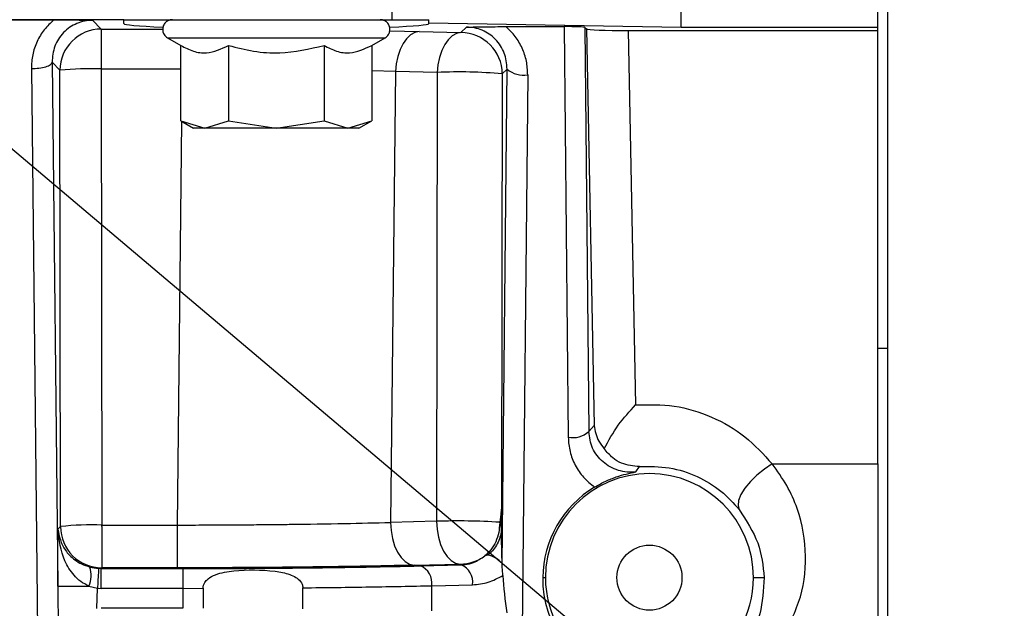
# Model space of a CAD drawing. Units: inches. Extents: x 0.3 to 17.2, y -0.2 to 10.7.
# Drawn here: x 3.3 to 3.5, y 2.7 to 2.8 of the extents above; entities that cross this region are included whole.
import ezdxf

# ---------------------------------------------------------------- set-up
doc = ezdxf.new("R2010")
doc.units = ezdxf.units.IN
doc.header["$MEASUREMENT"] = 0
doc.layers.add('FORMAT', color=7, linetype='Continuous')
doc.styles.add('SLDTEXTSTYLE0', font='TXT', dxfattribs={"width": 0.75})
doc.dimstyles.new('SLDDIMSTYLE0', dxfattribs={"dimtxt": 0.125, "dimasz": 0.13, "dimexe": 0, "dimexo": 0.0625, "dimgap": 0.03125, "dimtad": 0, "dimtih": 1, "dimtoh": 1, "dimlfac": 20, "dimrnd": 1e-09, "dimzin": 12, "dimdsep": 46, "dimtxsty": 'SLDTEXTSTYLE0', "dimsah": 1, "dimcen": 0.09, "dimadec": 0, "dimazin": 3, "dimtfac": 1, "dimtofl": 0, "dimtmove": 0, "dimatfit": 3, "dimfxl": 1, "dimfrac": 2, "dimtolj": 1, "dimtzin": 12, "dimarcsym": 0})
doc.dimstyles.new('SLDDIMSTYLE2', dxfattribs={"dimtxt": 0.18, "dimasz": 0.13, "dimexe": 0, "dimexo": 0.0625, "dimgap": 0, "dimtad": 0, "dimtih": 1, "dimtoh": 1, "dimdec": 0, "dimrnd": 1e-09, "dimzin": 0, "dimdsep": 46, "dimtxsty": 'Standard', "dimsah": 1, "dimcen": 0.09, "dimadec": 0, "dimazin": 0, "dimtfac": 0.13, "dimtdec": 0, "dimtofl": 0, "dimtmove": 0, "dimatfit": 3, "dimfxl": 1, "dimfrac": 2, "dimtolj": 1, "dimtzin": 0, "dimarcsym": 0})
doc.dimstyles.new('SLDDIMSTYLE3', dxfattribs={"dimtxt": 0.18, "dimasz": 0.04, "dimexe": 0, "dimexo": 0.0625, "dimgap": 0, "dimtad": 0, "dimtih": 1, "dimtoh": 1, "dimdec": 0, "dimrnd": 1e-09, "dimzin": 0, "dimdsep": 46, "dimtxsty": 'Standard', "dimblk1": 'DOT', "dimblk2": 'DOT', "dimsah": 1, "dimcen": 0.09, "dimadec": 0, "dimazin": 0, "dimtfac": 0.04, "dimtdec": 0, "dimtofl": 0, "dimtmove": 0, "dimatfit": 3, "dimldrblk": 'DOT', "dimfxl": 1, "dimfrac": 2, "dimtolj": 1, "dimtzin": 0, "dimarcsym": 0})

# ---------------------------------------------------------------- blocks, each defined once
blk = doc.blocks.new('_D')
at = {"layer": 'FORMAT'}
for p, q in [((0.8402257635, 3.7503738002), (0.8402257635, 1.4465958283)), ((4.3590757241, 2.6446877355), (4.3590757241, 1.4465958283)), ((0.8402257635, 1.5715958283), (2.3918382478, 1.5715958283)), ((4.3590757241, 1.5715958283), (2.8074632398, 1.5715958283))]:
    blk.add_line(p, q, dxfattribs=at)
for points in [[(0.8402257635, 1.5715958283), (0.9702257635, 1.5515958283), (0.9702257635, 1.5915958283)], [(4.3590757241, 1.5715958283), (4.2290757241, 1.5915958283), (4.2290757241, 1.5515958283)]]:
    blk.add_solid(points, dxfattribs=at)
at = {"layer": 'FORMAT', "insert": (2.3918382478, 1.6335105566), "char_height": 0.125, "attachment_point": 1, "style": 'SLDTEXTSTYLE0'}
blk.add_mtext('70.38', dxfattribs=at)
blk = doc.blocks.new('_Dot')
at = {"color": 0, "linetype": 'ByBlock', "lineweight": -2}
blk.add_line((-0.5, 0), (-1, 0), dxfattribs=at)
at = {"color": 0, "linetype": 'ByBlock', "const_width": 0.5}
blk.add_lwpolyline([(-0.25, 0, 1), (0.25, 0, 1)], format="xyb", close=True, dxfattribs=at)

msp = doc.modelspace()

# ---------------------------------------------------------------- linework, layer by layer
at = {"color": 7, "linetype": 'Continuous', "lineweight": 25}
for p, q in [((3.4407099761, 2.3857375606), (3.4407099761, 2.9676140736)), ((3.4407099761, 2.3857375606), (3.4407099761, 2.9676140736)), ((3.3657299761, 2.8223901196), (3.3657299761, 2.8442651196)), ((3.409479976, 2.8211897182), (3.4094799761, 2.8442651196)), ((3.4392299761, 2.8211897182), (3.4392299761, 2.8442651196)), ((3.3251831011, 2.8223901196), (3.2888945233, 2.8223901196)), ((3.3042488228, 2.8223724632), (3.314586129, 2.8223724632)), ((3.3204457027, 2.8222955856), (3.3217586212, 2.8209826672)), ((3.3251831011, 2.8223901196), (3.3657299761, 2.8223901196)), ((3.3251831011, 2.8218117444), (3.3251831011, 2.8223901196)), ((3.3657299761, 2.8223901196), (3.371276851, 2.8223901196)), ((3.3712768511, 2.8218567594), (3.3712768511, 2.8223901196)), ((3.3217586212, 2.8209826672), (3.3217586212, 2.8149545921)), ((3.3217586212, 2.8209826672), (3.3310755477, 2.8209826672)), ((3.3653952471, 2.8206841348), (3.3698516597, 2.8205877166)), ((3.3698516599, 2.8205877166), (3.3761520939, 2.8204334301)), ((3.3712768511, 2.8218567594), (3.3712768511, 2.8218117444)), ((3.409479976, 2.8211897182), (3.3712768511, 2.8218567594)), ((3.3769823497, 2.8212636859), (3.3761520939, 2.8204334301)), ((3.3829468744, 2.8213429233), (3.3917551675, 2.8213429233)), ((3.3917551675, 2.8213429233), (3.3923770404, 2.759238663)), ((3.3948879988, 2.8212320969), (3.3951203458, 2.82099975)), ((3.3948879988, 2.8212320969), (3.3955001368, 2.7601000297)), ((3.3951203458, 2.82099975), (3.3963294902, 2.7610268563)), ((3.401434572, 2.8207503191), (3.4392299761, 2.8207503191)), ((3.401434572, 2.8207503191), (3.4025756828, 2.7641518562)), ((3.4392299761, 2.8211897182), (3.409479976, 2.8211897182)), ((3.4392299761, 2.8207503191), (3.4392299761, 2.8211897182)), ((3.4392299761, 2.7552026196), (3.4392299761, 2.8207503191)), ((3.3317751496, 2.8196557446), (3.3337962193, 2.8184888795)), ((3.3317751496, 2.8196557446), (3.3646848025, 2.8196557446)), ((3.3626637328, 2.8184888795), (3.3646848025, 2.8196557446)), ((3.3337962193, 2.8071003246), (3.3337962193, 2.8184888795)), ((3.3410130977, 2.8184888795), (3.3410130977, 2.8071003246)), ((3.3554468544, 2.8184888795), (3.3554468544, 2.8071003246)), ((3.3626637328, 2.8184888795), (3.3626637328, 2.8071003246)), ((3.3111816194, 2.8149972227), (3.3125366724, 2.6929653654)), ((3.3143047158, 2.8159441873), (3.3155124285, 2.8147364746)), ((3.3143047158, 2.8159441873), (3.3151842715, 2.7367341289)), ((3.3155965512, 2.7457528875), (3.3155124285, 2.8147364746)), ((3.3217586212, 2.8149545921), (3.3337962193, 2.8149545963)), ((3.3217586212, 2.8149545921), (3.321842744, 2.7459710094)), ((3.3662689908, 2.8145596458), (3.3626637328, 2.8146502051)), ((3.3823838257, 2.7400279015), (3.3831337752, 2.8149227262)), ((3.3831337752, 2.8149227262), (3.3823982865, 2.8141872372)), ((3.3662689908, 2.8145596458), (3.3655181353, 2.7463649978)), ((3.372569425, 2.8144053592), (3.3662689908, 2.8145596458)), ((3.372569425, 2.8144053592), (3.3724707985, 2.7465347541)), ((3.3823982865, 2.8141872372), (3.3823038096, 2.749172142)), ((3.3862568716, 2.8140613594), (3.3847292563, 2.6615037906)), ((3.3332697769, 2.7459710094), (3.3339419136, 2.807016208)), ((3.3337962193, 2.8071003246), (3.3357299761, 2.8059838696)), ((3.3337962193, 2.8071003246), (3.3374046585, 2.8059838696)), ((3.3374046585, 2.8059838696), (3.3357299761, 2.8059838696)), ((3.3374046585, 2.8059838696), (3.3410130977, 2.8071003246)), ((3.3482299761, 2.8059838696), (3.3374046585, 2.8059838696)), ((3.3410130977, 2.8071003246), (3.3482299761, 2.8059838696)), ((3.3482299761, 2.8059838696), (3.3554468544, 2.8071003246)), ((3.3590552936, 2.8059838696), (3.3482299761, 2.8059838696)), ((3.3554468544, 2.8071003246), (3.3590552936, 2.8059838696)), ((3.3590552936, 2.8059838696), (3.3626637328, 2.8071003246)), ((3.3607299761, 2.8059838696), (3.3590552936, 2.8059838696)), ((3.3607299761, 2.8059838696), (3.3626637328, 2.8071003246)), ((3.4392299761, 2.7727026196), (3.4407099761, 2.7727026196)), ((3.3955001368, 2.7601000297), (3.3963294902, 2.761026859)), ((3.4232290635, 2.7552026196), (3.4392299761, 2.7552026196)), ((3.4392299761, 2.7552026196), (3.4392299761, 2.6690833237)), ((3.402628326, 2.7540087343), (3.4031411375, 2.7548063109)), ((3.3822256172, 2.7479482598), (3.3820130564, 2.7463862727)), ((3.3822735996, 2.7477322326), (3.3822256172, 2.7479482598)), ((3.3724707985, 2.7465347541), (3.3655181352, 2.7463649978)), ((3.3820133897, 2.7463166282), (3.3820130565, 2.7463862727)), ((3.3151842715, 2.7453406078), (3.3155965512, 2.7457528875)), ((3.3151842715, 2.7367341289), (3.3151842715, 2.7453406078)), ((3.321842744, 2.7457528876), (3.321842744, 2.7459710094)), ((3.321842744, 2.7459710094), (3.3332697768, 2.7459710094)), ((3.321842744, 2.7457528875), (3.3218427439, 2.7395066949)), ((3.3332697769, 2.7457528875), (3.3332697769, 2.7459710094)), ((3.3823838257, 2.7400279015), (3.3823821242, 2.7401327666)), ((3.3200414563, 2.7396205316), (3.3213592857, 2.7394087328)), ((3.3217337827, 2.7393977336), (3.3213592858, 2.7394087328)), ((3.3217337826, 2.7393977336), (3.3218427439, 2.7395066949)), ((3.3217337827, 2.7363995611), (3.3217337827, 2.7393977336)), ((3.3217337827, 2.7393977336), (3.3341111876, 2.7393977336)), ((3.3332697768, 2.7395066948), (3.3218427439, 2.7395066949)), ((3.3341111877, 2.7393977336), (3.3341111877, 2.7363995611)), ((3.3691008042, 2.7399006833), (3.3760534674, 2.7400704356)), ((3.3700117578, 2.739793016), (3.376180061, 2.739943842)), ((3.3760534673, 2.7400704357), (3.376180061, 2.739943842)), ((3.3885249802, 2.7380151197), (3.3889333487, 2.7380151196)), ((3.4204016035, 2.7380151196), (3.4220223141, 2.7380151196)), ((3.3151842715, 2.7367341289), (3.31529455, 2.7268027944)), ((3.3151842715, 2.7367341289), (3.3198828498, 2.7367341289)), ((3.3198828498, 2.7367341289), (3.321179841, 2.7364161537)), ((3.3210921065, 2.7333584068), (3.3211798375, 2.7364161537)), ((3.321179841, 2.7364161537), (3.3217337827, 2.7363995611)), ((3.3341111877, 2.7363995611), (3.3217337827, 2.7363995611)), ((3.3341111877, 2.7363995611), (3.3371438642, 2.7364019021)), ((3.3341111877, 2.7363995611), (3.3341111877, 2.7333806782)), ((3.3371438623, 2.736401903), (3.3371438623, 2.7333783363)), ((3.3522512161, 2.7332954272), (3.3522512161, 2.7364848121)), ((3.3717324871, 2.7367948435), (3.3779007903, 2.7369456695)), ((3.3717324871, 2.7329853958), (3.3717324871, 2.7367948435)), ((3.3341111877, 2.7333806782), (3.3217337827, 2.7333806782))]:
    msp.add_line(p, q, dxfattribs=at)
at = {"color": 7, "linetype": 'Continuous', "lineweight": 25, "flags": 128}
for points in [[(3.3698516597, 2.8205877167), (3.3691792699, 2.8204437332), (3.368530679, 2.8200837644), (3.3679288437, 2.8195205513), (3.3673950657, 2.8187740285), (3.3669482379, 2.817870619), (3.3666041756, 2.8168422986), (3.3663750567, 2.8157254642), (3.3662689908, 2.8145596458)], [(3.3761520939, 2.8204334301), (3.3754797041, 2.8202894466), (3.3748311132, 2.8199294778), (3.3742292779, 2.8193662647), (3.3736954999, 2.8186197419), (3.3732486721, 2.8177163324), (3.3729046097, 2.816688012), (3.3726754908, 2.8155711776), (3.372569425, 2.8144053592)], [(3.4232290635, 2.7552026196), (3.4220460851, 2.7544251898), (3.420925801, 2.7535233456), (3.4199275833, 2.7525448821), (3.4191043344, 2.751541655), (3.4184996842, 2.7505668325), (3.4181456774, 2.7496720774), (3.4180610753, 2.748904809), (3.4182503616, 2.7483056903)], [(3.3655181352, 2.7463649978), (3.3655831011, 2.7451376166), (3.3657843347, 2.7439493317), (3.3661140407, 2.7428461746), (3.366559447, 2.7418708791), (3.3671032996, 2.7410612258), (3.3677245309, 2.7404485789), (3.3683990758, 2.7400566708), (3.3691008042, 2.7399006833)], [(3.3724707985, 2.7465347541), (3.372535764, 2.7453073723), (3.3727369973, 2.7441190868), (3.3730667032, 2.743015929), (3.3735121094, 2.7420406329), (3.3740559621, 2.741230979), (3.3746771936, 2.7406183316), (3.3753517388, 2.7402264233), (3.3760534674, 2.7400704356)]]:
    msp.add_lwpolyline(points, dxfattribs=at)
at = {"color": 7, "linetype": 'Continuous', "lineweight": 25}
msp.add_circle((3.4046674761, 2.7380151196), 0.0049212598500001, dxfattribs=at)
for centre, radius, start, end in [((3.3217675397, 2.814727556), 0.0062551174936397, 90.0816915486, 179.9183073754), ((3.3761431754, 2.8141783189), 0.0062551174921815, 0.0816896528, 89.9183074186), ((3.3203301325, 2.7663173562), 0.0486582089752451, 88.3176911255, 95.6822294322), ((3.3856032501, 2.8177839536), 0.0037795407235217, 229.2031029675, 279.9586121975), ((3.3759578473, 2.7455323817), 0.0689562792031661, 84.6408274306, 92.8165747339), ((3.393030662, 2.762961257), 0.0037795406099077, 260.0413875939, 310.7968978534), ((3.4046674761, 2.7380151196), 0.0157341274000005, 1e-09, 179.9999999812), ((3.3757711904, 2.6519425533), 0.0946497598074712, 86.2187721242, 91.9982815789), ((3.3204143347, 2.6973324605), 0.0486595190604544, 88.3178300509, 95.6821700163), ((3.3218516624, 2.745761806), 0.0062551174697356, 180.0816913909, 269.9183086296), ((3.3760451958, 2.7463231552), 0.0062527250393873, 270.0757954986, 306.4609014609), ((3.3801952413, 2.7405464422), 0.0008647923499158, 88.5815930359, 120.1390869099), ((3.3796972558, 2.7380576083), 0.0033933464355615, 37.7007523549, 81.195591183), ((3.3160385917, 2.7383929282), 0.0041868766147801, 336.6597784089, 17.0497926733), ((3.3690170927, 2.7372292799), 0.0027499275619426, 350.9102732917, 68.7950005981), ((3.3751853968, 2.7373801067), 0.0027499264276356, 350.9102958971, 68.7950116215), ((3.4046674761, 2.7380151196), 0.0157341274000005, 179.9999999812, 1e-09)]:
    msp.add_arc(centre, radius, start, end, dxfattribs=at)
for centre, major_axis, ratio, start_param, end_param in [((3.3482299761, 2.8218117444), (0.02304687499999991, 0), 0.0349207694, 3.14159265358979, 3.871919091082157), ((3.3482299761, 2.8218117444), (0.02304687499999991, 0), 0.0349207694, 5.556398661590074, 6.283185307077893), ((3.391764941, 2.8212282499), (0.003125160042859676, -3.591068309383161e-07), 0.0366934432, 0.0366854154832158, 1.573927889923233), ((3.4013663817, 2.8210075237), (0.006251324528216529, -2.810382417450796e-06), 0.0411415569, 3.182747967356629, 4.723315840930845), ((3.4046674761, 2.7378534627), (0, 0.01614411456639697), 0.999949865, 0.5397648253905729, 1.560782788399349), ((3.3854507096, 2.7344141638), (-0.00167788871481056, 0.01335351543963004), 0.1909396538, 1.247847721204679, 1.67581152197271), ((3.4046674761, 2.7378534627), (0, 0.01614411457067089), 0.999949865, 1.560782788292772, 2.819827641676612)]:
    msp.add_ellipse(centre, major_axis=major_axis, ratio=ratio, start_param=start_param, end_param=end_param, dxfattribs=at)
for points, knots in [([(3.314586154290724, 2.822372435401435), (3.31407617760416, 2.82189317681992), (3.313049381868201, 2.820928229439212), (3.311986257566678, 2.819103813711322), (3.31129102234133, 2.817103725413222), (3.311218179964402, 2.815701179285045), (3.31118161940715, 2.814997222739674)], [0, 0, 0, 0, 0.2456021386887538, 0.494499523983163, 0.74628259161588, 1, 1, 1, 1]), ([(3.320445702739366, 2.82229558559368), (3.320037938271316, 2.822272272459392), (3.319217494472223, 2.822225365193157), (3.318044973853244, 2.821847644394536), (3.316962069075315, 2.82125824618093), (3.315701704196469, 2.820185346677109), (3.314529344433452, 2.818391814275327), (3.31438052929204, 2.816770276126686), (3.314304715765156, 2.815944187296882)], [0, 0, 0, 0, 0.1177517857172934, 0.2369228561917462, 0.3554156342948915, 0.4808474510043592, 0.7355189441277522, 1, 1, 1, 1]), ([(3.314586154290724, 2.822372462852773), (3.315648745388773, 2.822367599162267), (3.317773244695314, 2.822357874906978), (3.319555074315536, 2.822316344257616), (3.320445702753974, 2.822295585607648)], [0, 0, 0, 0, 0.5001607177645974, 0.9999999999999999, 0.9999999999999999, 0.9999999999999999, 0.9999999999999999]), ([(3.332507823194023, 2.822390119622213), (3.332393629962918, 2.822382276303419), (3.332146966857609, 2.822365334341528), (3.331738333778916, 2.822201400889201), (3.331327609939465, 2.821859937120813), (3.331050501479245, 2.821315260669395), (3.331018146230311, 2.820705002793029), (3.331203111631337, 2.820203924572909), (3.331475031535577, 2.819857637495641), (3.331680177071743, 2.819719633770899), (3.331775149652115, 2.819655744640848)], [0, 0, 0, 0, 0.0895689453439642, 0.193473413300841, 0.3403781418546645, 0.4999999975324639, 0.659621854024151, 0.8065265843582191, 0.9104310536800757, 0.9999999999999999, 0.9999999999999999, 0.9999999999999999, 0.9999999999999999]), ([(3.364684802462186, 2.819655744640848), (3.364779775042556, 2.819719633770899), (3.364984920578724, 2.819857637495641), (3.365256840482963, 2.820203924572909), (3.365441805883989, 2.820705002793029), (3.365409450635055, 2.821315260669395), (3.365132342174835, 2.821859937120813), (3.364721618335385, 2.822201400889201), (3.364312985256691, 2.822365334341528), (3.364066322151382, 2.822382276303419), (3.363952128920277, 2.822390119622213)], [0, 0, 0, 0, 0.0895689463199243, 0.1934734156417809, 0.340378145975849, 0.5000000024675361, 0.6596218581453355, 0.8065265866991589, 0.9104310546560357, 0.9999999999999999, 0.9999999999999999, 0.9999999999999999, 0.9999999999999999]), ([(3.376982349690082, 2.821263685931306), (3.377887932072164, 2.821284964923908), (3.379699786143559, 2.821327539106163), (3.381864220821321, 2.821337793754879), (3.382946849882232, 2.821342923029893)], [0, 0, 0, 0, 0.499809778491157, 1, 1, 1, 1]), ([(3.383133775256028, 2.814922726182553), (3.383056223930525, 2.815748191153177), (3.382903625897826, 2.817372461657415), (3.381725806853247, 2.81916081439629), (3.380465954216381, 2.820229213933666), (3.379382443155936, 2.82081705004646), (3.378210005761338, 2.821193647033793), (3.377390210272353, 2.821240417111881), (3.376982349709253, 2.821263685927875)], [0, 0, 0, 0, 0.2622216894294105, 0.5159745971889198, 0.6416121622925682, 0.7608511047766405, 0.8810198343600721, 1, 1, 1, 1]), ([(3.386256871607149, 2.814061359437817), (3.386220794051769, 2.814753422006879), (3.386148871615601, 2.816133083833289), (3.385473018139532, 2.818103004861138), (3.38443986390867, 2.819905202628641), (3.383442691381929, 2.82086542715), (3.382946849882232, 2.821342896348106)], [0, 0, 0, 0, 0.2531058751709894, 0.504579397331613, 0.7536533668746098, 1, 1, 1, 1]), ([(3.333796219308463, 2.818488879512016), (3.334422243639432, 2.818168895351679), (3.335687868568022, 2.817521987699627), (3.33814405227185, 2.817163062041375), (3.339902179605966, 2.817975512023797), (3.341013097703306, 2.818488879497894)], [0, 0, 0, 0, 0.2648736348979033, 0.5354914476464028, 0.9999999999999999, 0.9999999999999999, 0.9999999999999999, 0.9999999999999999]), ([(3.341013097703306, 2.818488879497894), (3.342265146359481, 2.818168895339663), (3.344796396205006, 2.817521987691867), (3.349708763580162, 2.817163062043925), (3.353225018226845, 2.817975512025164), (3.355446854405228, 2.818488879497894)], [0, 0, 0, 0, 0.2648736353011452, 0.5354914484616837, 0.9999999999999999, 0.9999999999999999, 0.9999999999999999, 0.9999999999999999]), ([(3.355446854405228, 2.818488879497894), (3.356072878735638, 2.818168895339854), (3.357338503663102, 2.817521987692441), (3.359794687367652, 2.81716306204468), (3.361552814705695, 2.817975512033727), (3.362663732807082, 2.818488879512735)], [0, 0, 0, 0, 0.2648736344249533, 0.5354914466929419, 1, 1, 1, 1]), ([(3.311181619407152, 2.814997222737852), (3.311566966100222, 2.815013746341381), (3.31236799156002, 2.815048094182825), (3.313406916808832, 2.815269447361431), (3.314136941303209, 2.815584463384544), (3.314250220773626, 2.81582734501707), (3.314304715757152, 2.815944187287912)], [0, 0, 0, 0, 0.2405333620837603, 0.5000000011015475, 0.7594666394296489, 1, 1, 1, 1]), ([(3.397812829803797, 2.757501865241741), (3.398487359646948, 2.758735357893286), (3.399839417056965, 2.76120782504453), (3.401662247070083, 2.763169063059449), (3.402575682826916, 2.764151856253325)], [0, 0, 0, 0, 0.4988914214387382, 1, 1, 1, 1]), ([(3.402575682965939, 2.764151854947727), (3.404540773070747, 2.764184552662726), (3.408496191018946, 2.764250368030915), (3.414204804994144, 2.762467388280542), (3.419364045830026, 2.759490937639692), (3.421925639356856, 2.756648796011453), (3.42322906350715, 2.755202619638035)], [0, 0, 0, 0, 0.2418750196469337, 0.4868564508015403, 0.7388954619118353, 1, 1, 1, 1]), ([(3.396329490184831, 2.761026856252101), (3.396382757276005, 2.760619445754177), (3.396487776467604, 2.759816212084056), (3.396962393396181, 2.758627650100811), (3.397529621120221, 2.757876769285209), (3.397812829803797, 2.757501865241741)], [0, 0, 0, 0, 0.3400961259251478, 0.6705194412346844, 1, 1, 1, 1]), ([(3.402628327011462, 2.754008730808573), (3.40217974099142, 2.753979982146484), (3.401278964398955, 2.753922253816315), (3.399945494176753, 2.754198098271932), (3.398705681135944, 2.75472274633054), (3.397609745134406, 2.755491885496165), (3.396713507197539, 2.756460065856092), (3.395786910254077, 2.757954102942375), (3.395614916936319, 2.759241128967869), (3.395500136717652, 2.760100029363316)], [0, 0, 0, 0, 0.1225803338370704, 0.24614564539188, 0.3699519768544238, 0.4948071512241111, 0.6208576303039168, 0.746978285744095, 1, 1, 1, 1]), ([(3.392377040457149, 2.75923866298516), (3.392434571331822, 2.758508457213644), (3.392549804950145, 2.757045864238143), (3.393380187215906, 2.754981040293187), (3.394623023422021, 2.753116744626107), (3.39578858206951, 2.752173561898823), (3.396370878734204, 2.751702361108131)], [0, 0, 0, 0, 0.2498514049577124, 0.5004492213911982, 0.7504314751929623, 1, 1, 1, 1]), ([(3.403141136643542, 2.754806311829677), (3.402235787479918, 2.754886310525767), (3.400872785962413, 2.75500674841708), (3.399068557517927, 2.756052015075535), (3.398230543997131, 2.75701957677687), (3.397812829792911, 2.757501865255609)], [0, 0, 0, 0, 0.498035940912655, 0.749792202290659, 1, 1, 1, 1]), ([(3.424059864027038, 2.727979643515952), (3.425261965107075, 2.730033501805076), (3.427663838651084, 2.734137239809901), (3.428642312928351, 2.741242545518664), (3.427618973563032, 2.747311793822663), (3.425568325939299, 2.751993826145248), (3.424009220922789, 2.754132468620709), (3.423229063536939, 2.755202619576068)], [0, 0, 0, 0, 0.2502331080535374, 0.4999814841280319, 0.7501343129462748, 0.8749702174252676, 1, 1, 1, 1]), ([(3.396370878315921, 2.751702361475312), (3.396649190725317, 2.751863698941697), (3.397206809613083, 2.752186950135406), (3.398338078554093, 2.752745591717281), (3.400198075321489, 2.753510826165625), (3.4016555902751, 2.753809440841616), (3.402628326036841, 2.754008734285294)], [0, 0, 0, 0, 0.1248011386494493, 0.2500480387382699, 0.4994870615228553, 1, 1, 1, 1]), ([(3.403141137510076, 2.754806310923371), (3.404666584842067, 2.754823932418708), (3.407719827320363, 2.754859202530606), (3.411991185554011, 2.753427659755534), (3.415622437272891, 2.75122613898078), (3.41737501303874, 2.749278477350075), (3.418250361645352, 2.748305690365449)], [0, 0, 0, 0, 0.2496746938612034, 0.4997336617696692, 0.7501349438707827, 1, 1, 1, 1]), ([(3.382303809551216, 2.749172142038326), (3.38229667194475, 2.748969883322775), (3.382282387226776, 2.748565096546872), (3.382244548924516, 2.748153963245079), (3.382225617184598, 2.747948259810296)], [0, 0, 0, 0, 0.4996673003960362, 1, 1, 1, 1]), ([(3.382303809551216, 2.749172142038326), (3.382299358265162, 2.748986828322868), (3.382291591905662, 2.748663503127135), (3.382281393262073, 2.748184243706853), (3.38227620095604, 2.74788310308316), (3.382273599627651, 2.747732232612818)], [0, 0, 0, 0, 0.4012091831613139, 0.7000077536356862, 0.9999999999999999, 0.9999999999999999, 0.9999999999999999, 0.9999999999999999]), ([(3.38227359962782, 2.747732232610582), (3.382270296586138, 2.747510636210163), (3.382263549743242, 2.74705800005128), (3.38226219333555, 2.746567165639187), (3.382261500982322, 2.746316628288623)], [0, 0, 0, 0, 0.4895684891024099, 1, 1, 1, 1]), ([(3.418250361645352, 2.748305690365449), (3.419328466640376, 2.746637341410636), (3.421491672219599, 2.743289817946968), (3.421845052503214, 2.73977713895781), (3.42202231404316, 2.738015119638034)], [0, 0, 0, 0, 0.4983830503118549, 1, 1, 1, 1]), ([(3.333269776820097, 2.745971009388898), (3.334717890205369, 2.745973874200979), (3.337462495456309, 2.745979303871307), (3.341329817889058, 2.745999632412655), (3.344711791721997, 2.746024752643163), (3.347611460717655, 2.746052512007826), (3.352258014640929, 2.746105585790925), (3.358403627617793, 2.746197542129092), (3.363229642556549, 2.746311133090277), (3.365518135201023, 2.746364997838408)], [0, 0, 0, 0, 0.1265433452122887, 0.2398372484318633, 0.3398798573098595, 0.4266695365595869, 0.5002048682169515, 0.7629975254232002, 1, 1, 1, 1]), ([(3.382261500982322, 2.746316628288623), (3.382207120782688, 2.746316628288372), (3.382110121064005, 2.746316628287924), (3.382042917451415, 2.746316628288), (3.382013389678698, 2.746316628288035)], [0, 0, 0, 0, 0.5606222406998734, 1, 1, 1, 1]), ([(3.382273599628867, 2.74490102401827), (3.382268600257032, 2.745260483413277), (3.38226220374335, 2.745720398581555), (3.382261626963877, 2.746209744237667), (3.382261500982322, 2.746316628288623)], [0, 0, 0, 0, 0.7815776034348915, 1, 1, 1, 1]), ([(3.315184271525575, 2.745340607815157), (3.315402025996085, 2.744251791250178), (3.31572849644857, 2.742619372701844), (3.317409797000979, 2.740905619637001), (3.31873440116625, 2.740055499373205), (3.3196056317469, 2.739765567284595), (3.320041456328385, 2.739620531591423)], [0, 0, 0, 0, 0.4990184183620928, 0.7481580904399902, 0.8740185465571905, 1, 1, 1, 1]), ([(3.319882849803026, 2.736734128888035), (3.319453539772103, 2.736953244250147), (3.318595303693646, 2.737391278993253), (3.317303125526045, 2.738672234252441), (3.315675034236179, 2.74125012028464), (3.315380632080974, 2.743703950548002), (3.315184271544941, 2.74534060781198)], [0, 0, 0, 0, 0.125947883352622, 0.251783116424923, 0.5009538288696557, 1, 1, 1, 1]), ([(3.333269776833105, 2.739506694838034), (3.333269776833399, 2.739615696479275), (3.333269776834013, 2.739842674568256), (3.333269776834811, 2.741295255328276), (3.333269776835377, 2.743372206647579), (3.333269776835465, 2.744978614597013), (3.333269776835508, 2.745752887529888)], [0, 0, 0, 0, 0.2392344819415184, 0.4981666781480563, 0.7581212430741857, 1, 1, 1, 1]), ([(3.382273599643374, 2.74490102400004), (3.382185542754037, 2.744552789354165), (3.382007850854141, 2.743850079136922), (3.381538908529939, 2.742897455544534), (3.380948083571846, 2.74205220722934), (3.380458976417466, 2.741623415037779), (3.380216647854623, 2.741410969575453)], [0, 0, 0, 0, 0.2478339690243958, 0.500109521773004, 0.7523288300266531, 1, 1, 1, 1]), ([(3.38238212415071, 2.740132766634856), (3.382364768182612, 2.740941540595999), (3.38233874872395, 2.742154026153067), (3.382297602676774, 2.743648452183532), (3.382281616803677, 2.744482656759914), (3.382273599626969, 2.744901023993242)], [0, 0, 0, 0, 0.4996585588084566, 0.7490705872428355, 1, 1, 1, 1]), ([(3.376180061000214, 2.739943842035337), (3.376386841072792, 2.739958444594851), (3.377022299820672, 2.740003319925769), (3.378260360414293, 2.740305779262884), (3.37920584205874, 2.740928601581709), (3.37976102832432, 2.74129432248104)], [0, 0, 0, 0, 0.1660558172451629, 0.5103084663297655, 1, 1, 1, 1]), ([(3.321359285755479, 2.739408732788133), (3.321356085875204, 2.739355368683385), (3.321349435518176, 2.739244461299799), (3.321307458088336, 2.738544408546102), (3.321247857529931, 2.737550457082441), (3.32120193638484, 2.736784635680196), (3.321179841004679, 2.736416153688182)], [0, 0, 0, 0, 0.2405795848040308, 0.4999999985088372, 0.7594204131462086, 1, 1, 1, 1]), ([(3.36910080415715, 2.739900683298094), (3.366414911488692, 2.739841034156402), (3.361043106559202, 2.739721735437902), (3.352116662000404, 2.739600532592488), (3.342811568217996, 2.739521266634017), (3.33645037690853, 2.739511552104966), (3.33326977685715, 2.739506694833726)], [0, 0, 0, 0, 0.2499977996078983, 0.4999974228556724, 0.7499983658424596, 1, 1, 1, 1]), ([(3.334111187657149, 2.739397733588035), (3.337303571690869, 2.739402623088952), (3.343688950895713, 2.739412403026815), (3.353020021946237, 2.73949213700877), (3.361957022053669, 2.739613827064549), (3.367328273935915, 2.739733318103738), (3.370011757807149, 2.73979301596998)], [0, 0, 0, 0, 0.2504012960238642, 0.5008505278840066, 0.7506243261117069, 0.9999999999999999, 0.9999999999999999, 0.9999999999999999, 0.9999999999999999]), ([(3.337143807651536, 2.736401902763184), (3.337158772292996, 2.736560332839613), (3.33718862836559, 2.736876417917588), (3.337447968047099, 2.737387549017138), (3.338027117507643, 2.737996387953836), (3.339472570934909, 2.73872596212823), (3.342823846192562, 2.739235058664674), (3.346721469644715, 2.739258688719907), (3.349895218289373, 2.73867634669941), (3.35116975824575, 2.738105607400182), (3.351813555113868, 2.737586325948518), (3.35218411422894, 2.737030159023442), (3.352228878670575, 2.736666578734843), (3.3522512580021, 2.736484812057596)], [0, 0, 0, 0, 0.0267395018094442, 0.053348188077712, 0.0978019839889751, 0.1761199726410133, 0.3462715430703507, 0.7028165819831579, 0.8297993011574238, 0.8893404471264982, 0.9386937263761702, 0.9693508201615, 1, 1, 1, 1]), ([(3.382500303067635, 2.738348277067244), (3.382463958488159, 2.738754189511905), (3.382411972307797, 2.739334794319102), (3.382390335721755, 2.73986759303299), (3.382383825706188, 2.740027901499145)], [0, 0, 0, 0, 0.6991200204172767, 1, 1, 1, 1]), ([(3.377900790317393, 2.736945669538035), (3.378706863867539, 2.737020254980255), (3.380305695223016, 2.737168193767805), (3.381772836944913, 2.737957109871973), (3.38250029831698, 2.738348282710302)], [0, 0, 0, 0, 0.5041642118069867, 1, 1, 1, 1]), ([(3.422022314060041, 2.738015119638034), (3.42191611718351, 2.736164138172213), (3.421756845230616, 2.733388073164814), (3.420462724810825, 2.729963470768688), (3.419495186473635, 2.728373113419236), (3.419009843574522, 2.727575347979934)], [0, 0, 0, 0, 0.4992954271519265, 0.7488333023667052, 1, 1, 1, 1]), ([(3.352251221268658, 2.736484812054961), (3.355695306796687, 2.736523094341848), (3.362574756414114, 2.736599561973598), (3.368682491234627, 2.7367298050927), (3.371732487097203, 2.736794844094239)], [0, 0, 0, 0, 0.5006338761903937, 1, 1, 1, 1])]:
    msp.add_open_spline(points, degree=3, knots=knots, dxfattribs=at)
msp.add_open_spline([(3.382013389696987, 2.746316628218577), (3.381983922358597, 2.745818627483514), (3.381924987681785, 2.744822626012852), (3.381452822283916, 2.743427446016754), (3.38074440427549, 2.742190166154133), (3.380088820311218, 2.741592936996611), (3.379761028329125, 2.741294322417888)], degree=3, dxfattribs=at)

# ---------------------------------------------------------------- dimensions: what is measured, and where the dimension line sits
at = {"layer": 'FORMAT'}
dim = msp.add_linear_dim(base=(4.3590757241, 1.5715958283), p1=(0.8402257635, 3.8003738002), p2=(4.3590757241, 2.6946877355), dimstyle='SLDDIMSTYLE0', dxfattribs=at)
dim.commit()
dim.dimension.update_dxf_attribs({"geometry": '_D', "text_midpoint": (2.5996507438, 1.5715958283), "dimtype": 160})

# ---------------------------------------------------------------- leaders
for points, dimstyle in [([(3.3701975926, 3.35503965), (4.5427542836, 2.7821748009)], 'SLDDIMSTYLE2'), ([(3.1251818015, 3.2581538004), (4.5560477186, 2.2863037505)], 'SLDDIMSTYLE2'), ([(3.0005682145, 3.0628768213), (4.5436385186, 1.75886245)], 'SLDDIMSTYLE2'), ([(2.8665858845, 2.9003384827), (4.5393089072, 1.2366639455)], 'SLDDIMSTYLE3')]:
    msp.add_leader(points, dimstyle=dimstyle, dxfattribs=at)

doc.saveas('drawing.dxf')
